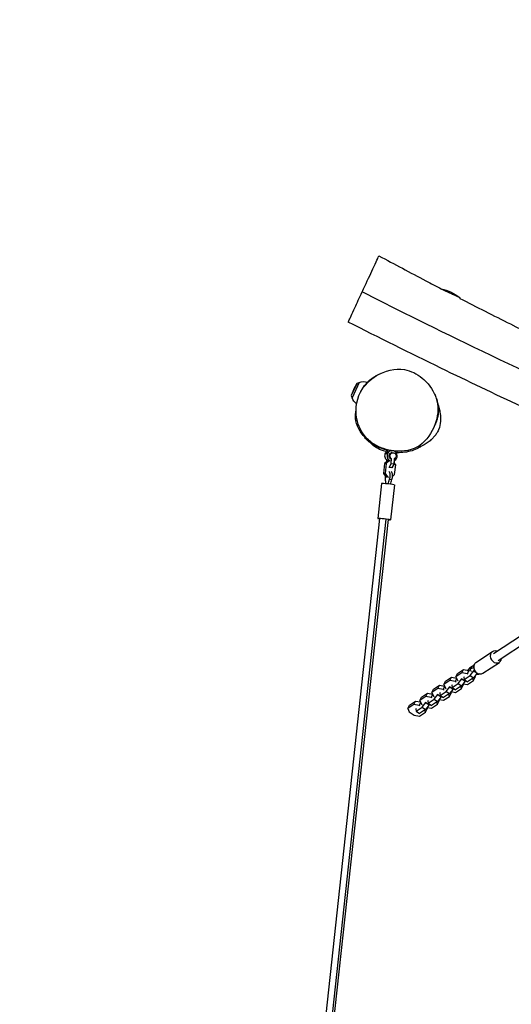
# Model space of a CAD drawing. Units: millimetres. Extents: x -8589 to 8388, y -8328 to 7644.
# Drawn here: x -5929 to -5008, y 4018 to 5864 of the extents above; entities that cross this region are included whole.
import ezdxf

# ---------------------------------------------------------------- set-up
doc = ezdxf.new("R2010")
doc.units = ezdxf.units.MM
doc.header["$LTSCALE"] = 20
doc.linetypes.add('HIDDEN', pattern=[9.525, 6.35, -3.175])
doc.layers.add('2d', color=230, linetype='Continuous')
doc.layers.add('CSA-No-EncroachmentZone', color=20, linetype='HIDDEN')

msp = doc.modelspace()

# ---------------------------------------------------------------- linework, layer by layer
at = {"layer": '2d'}
for p, q in [((-5103.9, 5342.7), (-5140.6, 5359.7)), ((-5104.5, 5341.6), (-5103.9, 5342.7)), ((-5296.9, 5182.8), (-5307.7, 5159.6)), ((-5303.1, 5171.5), (-5307.7, 5159.6)), ((-5292.7, 5184.4), (-5306.2, 5155.3)), ((-5303.1, 5171.5), (-5296.9, 5182.8)), ((-5296.9, 5182.8), (-5292.7, 5184.4)), ((-5307.7, 5159.6), (-5306.2, 5155.3)), ((-5274.1, 5075.5), (-5274.1, 5075.5)), ((-5271.3, 5073.1), (-5271.3, 5073.1)), ((-5242.3, 5058.1), (-5243.2, 5050.5)), ((-5240.6, 5050.3), (-5243.2, 5050.5)), ((-5243.2, 5050.5), (-5242.6, 5049.7)), ((-5239.6, 5057.5), (-5240.3, 5050.6)), ((-5234.6, 5041.7), (-5232.8, 5041.6)), ((-5232.8, 5041.6), (-5233.8, 5031.9)), ((-5231.7, 5052.4), (-5232.3, 5054.1)), ((-5230.6, 5052.5), (-5229.1, 5052.5)), ((-5227.1, 5041), (-5228.2, 5031.3)), ((-5227.4, 5030.3), (-5226.2, 5041.5)), ((-5226.4, 5051.6), (-5226.7, 5052.4)), ((-5222.3, 5049.9), (-5221.7, 5055.3)), ((-5245.2, 5032.2), (-5247.2, 5013.8)), ((-5239.3, 5037.5), (-5245.2, 5032.2)), ((-5242.3, 5032), (-5245.2, 5032.2)), ((-5242.3, 5032), (-5244.4, 5013.6)), ((-5236.5, 5037.3), (-5242.3, 5032)), ((-5241.4, 5039.3), (-5241.8, 5035.2)), ((-5236.5, 5037.3), (-5239.3, 5037.5)), ((-5236.8, 5025), (-5237.2, 5025.1)), ((-5233.8, 5031.9), (-5236.8, 5025)), ((-5231.1, 5024.4), (-5236.8, 5025)), ((-5235.9, 5037.2), (-5236.5, 5037.3)), ((-5228.2, 5031.3), (-5233.8, 5031.9)), ((-5231.1, 5024.4), (-5231.9, 5024.4)), ((-5228.2, 5031.3), (-5231.1, 5024.4)), ((-5231, 5024.6), (-5230.8, 5024.6)), ((-5231, 5024.6), (-5230.8, 5024.6)), ((-5230.8, 5024.6), (-5227.4, 5030.3)), ((-5228.5, 5030.5), (-5227.4, 5030.3)), ((-5224.4, 5029.9), (-5227.1, 5033.6)), ((-5226.5, 5011.4), (-5224.4, 5029.9)), ((-5244.4, 5013.6), (-5247.2, 5013.8)), ((-5247.2, 5013.8), (-5242.6, 5007.2)), ((-5244.4, 5013.6), (-5239.8, 5007)), ((-5239.8, 5007), (-5242.6, 5007.2)), ((-5242.6, 5007.2), (-5241, 5007)), ((-5239.8, 5007), (-5238.2, 5006.8)), ((-5230.4, 5007.9), (-5226.5, 5011.4)), ((-5250.8, 4995), (-5257.9, 4929.4)), ((-5236, 5002.7), (-5231.6, 5002.2)), ((-5226.9, 4992.4), (-5234.1, 4926.8)), ((-5472.3, 2919.4), (-5253.9, 4929)), ((-5460.6, 2918.2), (-5242.2, 4927.9)), ((-5456.4, 2917.7), (-5238, 4927.3)), ((-5041.2, 4676.2), (-4987.1, 4712)), ((-5032.4, 4662.9), (-4975.8, 4700.2)), ((-5074.4, 4659.2), (-5043.4, 4679.6)), ((-5078, 4654.1), (-5080, 4652.7)), ((-5078.3, 4652.5), (-5079.9, 4649)), ((-5061.2, 4639.1), (-5030.2, 4659.5)), ((-5100.3, 4640), (-5111.6, 4632.6)), ((-5111.6, 4632.6), (-5108.7, 4638.8)), ((-5108.7, 4638.8), (-5097.4, 4646.3)), ((-5100.3, 4640), (-5097.4, 4646.3)), ((-5090.2, 4638.2), (-5100.3, 4640)), ((-5097.4, 4646.3), (-5087.3, 4644.5)), ((-5096.1, 4627.3), (-5084.8, 4634.7)), ((-5090.2, 4638.2), (-5087.3, 4644.5)), ((-5088.9, 4637.3), (-5090.2, 4638.2)), ((-5086.2, 4648.7), (-5089.1, 4644.8)), ((-5087.3, 4644.5), (-5085.9, 4643.6)), ((-5082.4, 4651.2), (-5086.2, 4648.7)), ((-5084.8, 4634.7), (-5078.2, 4643.5)), ((-5084.8, 4634.7), (-5078.4, 4630.5)), ((-5082.5, 4651), (-5084.3, 4647.1)), ((-5071.8, 4639.2), (-5078.4, 4630.5)), ((-5078.2, 4643.5), (-5077.2, 4645.7)), ((-5078.2, 4643.5), (-5071.8, 4639.2)), ((-5071.7, 4639.4), (-5071.8, 4639.2)), ((-5153.7, 4609.2), (-5142.4, 4616.6)), ((-5145.3, 4610.3), (-5142.4, 4616.6)), ((-5142.4, 4616.6), (-5133, 4614.9)), ((-5122.8, 4625.2), (-5134.1, 4617.7)), ((-5134.1, 4617.7), (-5131.2, 4624)), ((-5134.1, 4617.7), (-5131.4, 4611)), ((-5133.4, 4616.1), (-5134.1, 4615.1)), ((-5131.2, 4624), (-5119.9, 4631.4)), ((-5122.8, 4625.2), (-5119.9, 4631.4)), ((-5112.7, 4623.4), (-5122.8, 4625.2)), ((-5119.9, 4631.4), (-5110.5, 4629.8)), ((-5118.9, 4617.5), (-5119.4, 4616.2)), ((-5119.4, 4616.2), (-5118.6, 4612.5)), ((-5118.6, 4612.5), (-5107.3, 4619.9)), ((-5112.7, 4623.4), (-5110.1, 4628.9)), ((-5111.4, 4622.5), (-5112.7, 4623.4)), ((-5100.9, 4615.6), (-5112.2, 4608.2)), ((-5111.6, 4632.6), (-5108.9, 4625.8)), ((-5110.9, 4630.9), (-5111.6, 4630)), ((-5108.9, 4625.8), (-5107.6, 4625)), ((-5107.3, 4619.9), (-5100.7, 4628.6)), ((-5107.3, 4619.9), (-5100.9, 4615.6)), ((-5094.3, 4624.3), (-5100.9, 4615.6)), ((-5100.9, 4610.6), (-5098, 4616.9)), ((-5100.7, 4628.6), (-5100.1, 4629.9)), ((-5100.7, 4628.6), (-5094.3, 4624.3)), ((-5098.7, 4618.5), (-5098, 4616.9)), ((-5098, 4619.5), (-5089.7, 4618)), ((-5096.4, 4632.4), (-5096.9, 4631.1)), ((-5096.9, 4631.1), (-5096.1, 4627.3)), ((-5096.1, 4627.3), (-5089.7, 4623)), ((-5093.7, 4625.6), (-5094.3, 4624.3)), ((-5078.4, 4630.5), (-5089.7, 4623)), ((-5089.7, 4618), (-5078.4, 4625.4)), ((-5078.4, 4625.4), (-5080, 4629.4)), ((-5078.4, 4625.4), (-5075.5, 4631.7)), ((-5076.2, 4633.4), (-5075.5, 4631.7)), ((-5176.2, 4594.3), (-5164.9, 4601.8)), ((-5167.8, 4595.5), (-5164.9, 4601.8)), ((-5164.9, 4601.8), (-5155.5, 4600.1)), ((-5157.7, 4593.7), (-5155.1, 4599.2)), ((-5145.3, 4610.3), (-5156.6, 4602.9)), ((-5156.6, 4602.9), (-5153.7, 4609.2)), ((-5156.6, 4602.9), (-5153.9, 4596.1)), ((-5155.9, 4601.2), (-5156.6, 4600.3)), ((-5152.3, 4590.2), (-5145.7, 4598.9)), ((-5145.7, 4598.9), (-5145.1, 4600.2)), ((-5145.7, 4598.9), (-5139.3, 4594.6)), ((-5135.2, 4608.5), (-5145.3, 4610.3)), ((-5141.3, 4602.7), (-5141.9, 4601.4)), ((-5141.9, 4601.4), (-5141.1, 4597.6)), ((-5141.1, 4597.6), (-5129.8, 4605)), ((-5141.1, 4597.6), (-5134.7, 4593.3)), ((-5135.2, 4608.5), (-5132.6, 4614)), ((-5133.9, 4607.6), (-5135.2, 4608.5)), ((-5123.4, 4600.8), (-5134.7, 4593.3)), ((-5131.4, 4611), (-5130.1, 4610.1)), ((-5129.8, 4605), (-5123.2, 4613.8)), ((-5129.8, 4605), (-5123.4, 4600.8)), ((-5123.4, 4595.7), (-5125, 4599.7)), ((-5116.8, 4609.5), (-5123.4, 4600.8)), ((-5123.4, 4595.7), (-5120.5, 4602)), ((-5123.2, 4613.8), (-5122.6, 4615.1)), ((-5123.2, 4613.8), (-5116.8, 4609.5)), ((-5121.2, 4603.7), (-5120.5, 4602)), ((-5120.5, 4604.6), (-5112.2, 4603.1)), ((-5118.6, 4612.5), (-5112.2, 4608.2)), ((-5116.2, 4610.8), (-5116.8, 4609.5)), ((-5112.2, 4603.1), (-5100.9, 4610.6)), ((-5100.9, 4610.6), (-5102.5, 4614.6)), ((-5190.3, 4580.6), (-5201.6, 4573.2)), ((-5201.6, 4573.2), (-5198.7, 4579.5)), ((-5198.7, 4579.5), (-5187.4, 4586.9)), ((-5190.3, 4580.6), (-5187.4, 4586.9)), ((-5180.2, 4578.8), (-5190.3, 4580.6)), ((-5187.4, 4586.9), (-5178, 4585.2)), ((-5180.2, 4578.8), (-5177.6, 4584.3)), ((-5178.8, 4577.9), (-5180.2, 4578.8)), ((-5167.8, 4595.5), (-5179.1, 4588)), ((-5179.1, 4588), (-5176.2, 4594.3)), ((-5179.1, 4588), (-5176.4, 4581.3)), ((-5178.4, 4586.4), (-5179.1, 4585.4)), ((-5176.4, 4581.3), (-5175.1, 4580.4)), ((-5174.8, 4575.4), (-5168.2, 4584.1)), ((-5161.8, 4579.8), (-5168.4, 4571.1)), ((-5168.2, 4584.1), (-5167.6, 4585.4)), ((-5168.2, 4584.1), (-5161.8, 4579.8)), ((-5157.7, 4593.7), (-5167.8, 4595.5)), ((-5163.8, 4587.8), (-5164.4, 4586.6)), ((-5164.4, 4586.6), (-5163.6, 4582.8)), ((-5163.6, 4582.8), (-5152.3, 4590.2)), ((-5163.6, 4582.8), (-5157.2, 4578.5)), ((-5161.2, 4581.1), (-5161.8, 4579.8)), ((-5156.3, 4592.8), (-5157.7, 4593.7)), ((-5145.9, 4585.9), (-5157.2, 4578.5)), ((-5157.2, 4573.5), (-5145.9, 4580.9)), ((-5153.9, 4596.1), (-5152.6, 4595.3)), ((-5152.3, 4590.2), (-5145.9, 4585.9)), ((-5145.9, 4580.9), (-5147.5, 4584.9)), ((-5139.3, 4594.6), (-5145.9, 4585.9)), ((-5145.9, 4580.9), (-5143, 4587.2)), ((-5143.7, 4588.8), (-5143, 4587.2)), ((-5143, 4589.8), (-5134.7, 4588.3)), ((-5138.7, 4595.9), (-5139.3, 4594.6)), ((-5134.7, 4588.3), (-5123.4, 4595.7)), ((-5201.6, 4573.2), (-5198.9, 4566.4)), ((-5198.9, 4566.4), (-5189.8, 4560.4)), ((-5189.8, 4560.4), (-5179.7, 4558.6)), ((-5186.3, 4573), (-5186.9, 4571.7)), ((-5186.9, 4571.7), (-5186.1, 4567.9)), ((-5186.1, 4567.9), (-5174.8, 4575.4)), ((-5186.1, 4567.9), (-5179.7, 4563.6)), ((-5168.4, 4571.1), (-5179.7, 4563.6)), ((-5179.7, 4558.6), (-5168.4, 4566.1)), ((-5174.8, 4575.4), (-5168.4, 4571.1)), ((-5168.4, 4566.1), (-5170, 4570)), ((-5168.4, 4566.1), (-5165.5, 4572.3)), ((-5166.2, 4574), (-5165.5, 4572.3)), ((-5165.5, 4574.9), (-5157.2, 4573.5))]:
    msp.add_line(p, q, dxfattribs=at)
at = {"layer": '2d', "extrusion": (0, 0, -1)}
for centre, radius, start, end in [((5153.3, 5286.2), 75, 100.6958, 131.1312), ((5284.3, 5162.9), 23, 68.4323, 107.809), ((5284.3, 5162.9), 23, 305.2692, 341.3097)]:
    msp.add_arc(centre, radius, start, end, dxfattribs=at)
for centre, major_axis, ratio, start_param, end_param in [((-5153.3, 5286.2), (31.5, 68), 0.280076, 0, 0.283794), ((-5235, 5046.7), (0.46, 9.99), 0.9503, 3.628092, 5.22966), ((-5231.2, 5046.6), (0.27, 5.99), 0.9503, 3.731044, 6.008181), ((-5229.4, 5046.5), (0.27, 5.99), 0.9503, 3.731044, 8.967032), ((-5256.8, 4990.4), (3.3, 27.3), 0.468234, 1.027972, 1.367524), ((-5226.3, 4988.3), (3.3, 27.3), 0.468234, -1.420477, -1.074349), ((-5221.9, 4987.8), (3.3, 27.3), 0.468234, -1.419453, -1.074349), ((-5073.4, 4646.8), (-9.07, 4.21), 0.5, 0, 0.801627), ((-5075.2, 4642.9), (-9.07, 4.21), 0.5, -0.859619, 0.819296), ((-5075.2, 4642.9), (-9.07, 4.21), 0.5, 3.356698, 4.288035)]:
    msp.add_ellipse(centre, major_axis=major_axis, ratio=ratio, start_param=start_param, end_param=end_param, dxfattribs=at)
at = {"layer": '2d'}
for centre, major_axis, ratio, start_param, end_param in [((-5231.2, 5046.6), (0.46, 9.99), 0.9503, 0.230794, 2.771047), ((-5231.2, 5046.6), (0.46, 9.99), 0.9503, 3.700992, 5.916127), ((-5239.5, 5007.9), (1.19, 9.93), 0.468234, 1.482417, 2.113621), ((-5239.5, 5007.9), (1.19, 9.93), 0.468234, 4.215941, 6.001681), ((-5235.1, 5007.4), (1.19, 9.93), 0.468234, 4.215941, 6.001681), ((-5238.9, 4993.7), (-11.9, 1.3), 0.020488, 3.141593, 6.283185), ((-5246, 4928.1), (-11.9, 1.3), 0.020488, 2.300524, 7.124254), ((-5036.8, 4669.6), (-6.6, 10), 0.827433, -0.841069, 3.982661), ((-5067.8, 4649.1), (-6.6, 10), 0.827433, 0, 3.141593), ((-5092.7, 4666.1), (-25, 11.6), 0.5, 2.322297, 2.400668)]:
    msp.add_ellipse(centre, major_axis=major_axis, ratio=ratio, start_param=start_param, end_param=end_param, dxfattribs=at)
for points, knots in [([(-5287.2, 5354.1), (-5285.5, 5357.7), (-5277.8, 5374.3), (-5261, 5410.5), (-5255.8, 5421.8), (-5255.8, 5421.8)], [0.189975, 0.189975, 0.189975, 0.189975, 0.2169207, 0.3114272, 0.4478172, 0.4478172, 0.4478172, 0.4478172]), ([(-5255.8, 5421.8), (-5226.6, 5406), (-5197.4, 5390.4), (-5158.3, 5369.9), (-5148.7, 5364.9), (-5139, 5359.9)], [0, 0, 0, 0, 10.000871, 10.000871, 13.280459, 13.280459, 13.280459, 13.280459]), ([(-5313.4, 5297.5), (-5313.4, 5297.5), (-5313, 5298.3), (-5312.3, 5299.8), (-5310.5, 5303.7), (-5303.4, 5319.1), (-5292.2, 5343.3), (-5287.2, 5354.1)], [0.9558976, 0.9558976, 0.9558976, 0.9558976, 1, 1, 1, 1.1098794, 1.189975, 1.189975, 1.189975, 1.189975]), ([(-3404.1, 4423.1), (-3508.5, 4475.6), (-3896.8, 4669.4), (-4316, 4951.9), (-4795.5, 5106), (-5183, 5301.2), (-5287.2, 5354.1)], [0, 0, 0, 0, 0.249841, 0.500153, 0.750257, 1, 1, 1, 1]), ([(-5104.3, 5341.9), (-5072.9, 5325.7), (-5041.3, 5309.7), (-4953.4, 5265.8), (-4896.7, 5238.2), (-4789.4, 5188.2), (-4738.8, 5165.6), (-4645.8, 5125.9), (-4603.4, 5108.5), (-4558.9, 5090.4), (-4556.7, 5089.5), (-4554.5, 5088.6)], [17.198912, 17.198912, 17.198912, 17.198912, 27.832594, 27.832594, 46.741907, 46.741907, 63.354566, 63.354566, 77.122469, 77.122469, 77.841375, 77.841375, 77.841375, 77.841375]), ([(-4610.8, 4976.6), (-4678.5, 5003.8), (-4746.2, 5031.3), (-4872.2, 5085.6), (-4930.7, 5112.1), (-5039.3, 5162.7), (-5089.6, 5186.7), (-5197.8, 5239.4), (-5255.8, 5268.2), (-5313.4, 5297.5)], [132.891472, 132.891472, 132.891472, 132.891472, 154.822317, 154.822317, 174.06675, 174.06675, 190.786218, 190.786218, 210.245473, 210.245473, 210.245473, 210.245473]), ([(-5268.9, 5071.3), (-5272, 5073.6), (-5284.4, 5084.1), (-5302.6, 5115.3), (-5297.2, 5165.3), (-5259.8, 5202.5), (-5212.7, 5214.5), (-5184.5, 5200.5), (-5174.8, 5192.6)], [0.082, 0.082, 0.082, 0.082, 0.1058757, 0.1842383, 0.3009429, 0.3923598, 0.5046046, 0.582, 0.582, 0.582, 0.582]), ([(-5291.4, 5163.8), (-5290, 5166.7), (-5288.9, 5168.6), (-5287, 5172), (-5286.2, 5173.4), (-5284.4, 5176.1), (-5283.8, 5177), (-5282.2, 5179.2), (-5281.6, 5179.9), (-5280.2, 5181.6), (-5279.7, 5182.2), (-5278.8, 5183.1), (-5278.6, 5183.3), (-5278.3, 5183.7), (-5278.1, 5183.9), (-5277.7, 5184.3), (-5277.5, 5184.6), (-5277, 5185), (-5276.8, 5185.2), (-5276.4, 5185.7), (-5276.1, 5185.9), (-5275.5, 5186.5), (-5275.1, 5186.8), (-5274.1, 5187.8), (-5273.5, 5188.3), (-5272.3, 5189.3), (-5271.7, 5189.8), (-5269.8, 5191.3), (-5268.8, 5192), (-5265.6, 5194.2), (-5263.9, 5195.3), (-5260.1, 5197.4), (-5258.5, 5198.3), (-5254.9, 5200), (-5253.5, 5200.7), (-5252.1, 5201.3), (-5251.8, 5201.5), (-5251.5, 5201.6)], [0, 0, 0, 0, 7.440559, 7.440559, 12.966104, 12.966104, 15.536606, 15.536606, 16.702909, 16.702909, 17.173112, 17.173112, 17.282752, 17.282752, 17.376275, 17.376275, 17.470196, 17.470196, 17.564232, 17.564232, 17.657922, 17.657922, 17.84637, 17.84637, 18.222301, 18.222301, 18.692632, 18.692632, 19.803268, 19.803268, 22.315711, 22.315711, 26.303378, 26.303378, 32.407955, 32.407955, 34.023157, 34.023157, 34.023157, 34.023157]), ([(-5174.8, 5192.6), (-5170.7, 5189.2), (-5156.8, 5175.4), (-5141.2, 5143.4), (-5150.2, 5097.3), (-5181.2, 5056.8), (-5216.1, 5053.7), (-5232.6, 5056.5), (-5245.8, 5058.7), (-5258.4, 5063.7), (-5268.9, 5071.3)], [0.582, 0.582, 0.582, 0.582, 0.6142936, 0.701412, 0.7962241, 0.8979534, 1, 1, 1, 1.082, 1.082, 1.082, 1.082]), ([(-5152.7, 5164.9), (-5151, 5161.5), (-5150, 5158.9), (-5148, 5153.5), (-5147.2, 5150.8), (-5145.8, 5145.3), (-5145.3, 5142.7), (-5144.7, 5137.7), (-5144.6, 5136.1), (-5144.5, 5132.1), (-5144.4, 5129.8), (-5145.1, 5124), (-5145.2, 5122.7), (-5145.6, 5120.7), (-5145.7, 5120.3), (-5145.9, 5119.4), (-5146, 5118.9), (-5146.2, 5118), (-5146.3, 5117.5), (-5146.6, 5116.5), (-5146.7, 5116), (-5146.9, 5115.1), (-5147, 5114.7), (-5147.4, 5113.6), (-5147.6, 5113), (-5147.9, 5112), (-5148.1, 5111.5), (-5148.5, 5110.2), (-5148.8, 5109.6), (-5149.5, 5107.8), (-5149.8, 5107), (-5150.7, 5104.8), (-5151.1, 5104), (-5152.1, 5102), (-5152.4, 5101.4), (-5153.1, 5099.9), (-5153.3, 5099.6), (-5153.5, 5099.1), (-5153.6, 5099), (-5153.8, 5098.5)], [0, 0, 0, 0, 5.97653, 5.97653, 14.194532, 14.194532, 21.720129, 21.720129, 24.550542, 24.550542, 27.31932, 27.31932, 27.984911, 27.984911, 28.137041, 28.137041, 28.287431, 28.287431, 28.438931, 28.438931, 28.590765, 28.590765, 28.741507, 28.741507, 29.044172, 29.044172, 29.372641, 29.372641, 30.060139, 30.060139, 31.548356, 31.548356, 34.733207, 34.733207, 40.455888, 40.455888, 50.79497, 50.79497, 56.441501, 56.441501, 56.441501, 56.441501]), ([(-5145.7, 5144.3), (-5145.5, 5143.9), (-5145.4, 5143.5), (-5145.1, 5142.5), (-5144.8, 5141.8), (-5144.4, 5140.3), (-5144.2, 5139.7), (-5143.9, 5138.8), (-5143.8, 5138.4), (-5143.6, 5137.8), (-5143.5, 5137.4), (-5143.3, 5136.3), (-5143.1, 5135.6), (-5142.6, 5133.6), (-5142.3, 5132.3), (-5141.8, 5130.2), (-5141.6, 5129.2), (-5141.1, 5126.2), (-5140.9, 5124.3), (-5140.3, 5118.7), (-5140.2, 5115.1), (-5140.8, 5105.9), (-5141.8, 5101.3), (-5144.7, 5094.4), (-5145.4, 5093), (-5147, 5090), (-5148.1, 5088.2), (-5150.3, 5085.2), (-5151.2, 5084), (-5152.9, 5082), (-5153.7, 5081.2), (-5155.6, 5079.1), (-5157, 5077.8), (-5159.5, 5075.6), (-5160.6, 5074.6), (-5163, 5072.8), (-5164.1, 5072), (-5166.6, 5070.3), (-5167.9, 5069.4), (-5170.7, 5067.7), (-5172.2, 5067), (-5175.4, 5065.3), (-5176.9, 5064.6), (-5179.4, 5063.5), (-5180.2, 5063.2), (-5181.8, 5062.5), (-5182.2, 5062.4), (-5182.3, 5062.3), (-5182.3, 5062.3), (-5182.3, 5062.3)], [418.001009, 418.001009, 418.001009, 418.001009, 418.320836, 418.320836, 418.752589, 418.752589, 418.984486, 418.984486, 419.094099, 419.094099, 419.203807, 419.203807, 419.426292, 419.426292, 419.872104, 419.872104, 420.309481, 420.309481, 421.262146, 421.262146, 423.425906, 423.425906, 427.118846, 427.118846, 427.942911, 427.942911, 428.832265, 428.832265, 429.356589, 429.356589, 429.694366, 429.694366, 430.234628, 430.234628, 430.704695, 430.704695, 431.209966, 431.209966, 431.855818, 431.855818, 432.780108, 432.780108, 434.231792, 434.231792, 436.178896, 436.178896, 439.454472, 439.454472, 440.411555, 440.411555, 440.411555, 440.411555]), ([(-5283.3, 5082.8), (-5285.7, 5085.6), (-5288.3, 5088.9), (-5294.6, 5098.8), (-5297.7, 5106), (-5299.9, 5117.4), (-5299.8, 5121.9), (-5299.3, 5127.4), (-5299, 5129), (-5298.8, 5130.5)], [23.681848, 23.681848, 23.681848, 23.681848, 30.603667, 30.603667, 41.232542, 41.232542, 50.424592, 50.424592, 54.426398, 54.426398, 54.426398, 54.426398]), ([(-5222.9, 5055.4), (-5226.5, 5055.6), (-5229.1, 5055.9), (-5235.3, 5056.7), (-5238.5, 5057.2), (-5245.8, 5058.8), (-5248.6, 5059.4), (-5255.5, 5062), (-5256.9, 5062.6), (-5259.6, 5063.7), (-5260.6, 5064.2), (-5262.4, 5065.1), (-5263, 5065.4), (-5264.5, 5066.2), (-5265.3, 5066.7), (-5266.8, 5067.6), (-5267.3, 5067.9), (-5268.4, 5068.6), (-5268.9, 5068.9), (-5270, 5069.6), (-5270.5, 5070), (-5271.5, 5070.7), (-5271.9, 5071.1), (-5273.2, 5072), (-5273.9, 5072.6), (-5275.2, 5073.8), (-5275.8, 5074.3), (-5277.4, 5075.8), (-5278.2, 5076.6), (-5280.3, 5078.8), (-5281.2, 5080), (-5283.6, 5083.1), (-5284.6, 5084.7), (-5286.8, 5088.4), (-5287.7, 5090.1), (-5289.4, 5093.7), (-5290, 5095.1), (-5291, 5097.3), (-5291.3, 5097.9), (-5291.4, 5098.1)], [0, 0, 0, 0, 7.561512, 7.561512, 19.020892, 19.020892, 25.661456, 25.661456, 27.115736, 27.115736, 27.837856, 27.837856, 28.205787, 28.205787, 28.598279, 28.598279, 28.80448, 28.80448, 28.995751, 28.995751, 29.187095, 29.187095, 29.377549, 29.377549, 29.760406, 29.760406, 30.181102, 30.181102, 30.998816, 30.998816, 32.632524, 32.632524, 35.722167, 35.722167, 40.811819, 40.811819, 48.606091, 48.606091, 57.860243, 57.860243, 57.860243, 57.860243]), ([(-5268.3, 5067.9), (-5268.4, 5068), (-5269.5, 5068.9), (-5271.1, 5070.4), (-5271.2, 5070.5), (-5271.2, 5070.5)], [0, 0, 0, 0, 8.723958, 8.723958, 9.027046, 9.027046, 9.027046, 9.027046]), ([(-5242.7, 5054.8), (-5249.3, 5056.3), (-5254, 5058.3), (-5261.5, 5062.3), (-5265, 5064.9), (-5268.3, 5067.9)], [-294.290318, -294.290318, -294.290318, -294.290318, -277.949509, -277.949509, -259.87899, -259.87899, -259.87899, -259.87899]), ([(-5175.8, 5065.1), (-5177.7, 5063.7), (-5179.8, 5062.4), (-5186, 5059.1), (-5189.9, 5057.5), (-5202.7, 5053.5), (-5212.2, 5052.5), (-5221.4, 5052.6)], [-352.777767, -352.777767, -352.777767, -352.777767, -345.777868, -345.777868, -333.689692, -333.689692, -305.946865, -305.946865, -305.946865, -305.946865]), ([(-5233.4, 5056.4), (-5233.4, 5056.4), (-5233.4, 5056.4), (-5233.7, 5056.4), (-5234, 5056.3), (-5234.2, 5056.3)], [10.5147704, 10.5147704, 10.5147704, 10.5147704, 10.5668053, 10.5668053, 11.3744124, 11.3744124, 11.3744124, 11.3744124])]:
    msp.add_open_spline(points, degree=3, knots=knots, dxfattribs=at)
for points in [[(-5146.6, 5147), (-5146.6, 5147), (-5146.6, 5147), (-5146.6, 5147)], [(-5221.4, 5052.6), (-5221.6, 5052.6), (-5221.8, 5052.6), (-5222, 5052.6)]]:
    msp.add_open_spline(points, degree=3, dxfattribs=at)
at = {"layer": 'CSA-No-EncroachmentZone', "flags": 128}
msp.add_lwpolyline([(7375.7, 2984.6), (6419.9, 1025.3), (6748.2, -2451.5, -0.47867), (5732.5, -3440.4), (4503.2, -4896.7, -0.169913), (3635.1, -5030.8, 0.471474), (3493.2, -5149.8, -0.264753), (3054, -5936), (2707.2, -6145.7, -0.147371), (2198.7, -6276.2), (531.1, -7277.8, -0.392374), (-680.2, -7023.5), (-1434.5, -6857.6), (-2888.8, -6660, -0.128827), (-3315.2, -6484.1, -0.345158), (-4245.3, -5855.5, -0.28604), (-4753.7, -5038.3, -0.181083), (-5201.2, -4583.2), (-6361.3, -1975.7, -0.152861), (-6423.8, -1435.6, 0.2158), (-6520.6, -1034.8), (-7427.4, 128.7, -0.162689), (-7619.5, 672.7, -0.212873), (-7553.3, 1411), (-6432.5, 3419.5, -0.055504), (-6315.5, 3583.4), (-6164.1, 4976.8, -0.20154), (-6138.5, 5681.3), (-6081.4, 5804.5, -0.269488), (-5331.9, 6328.6, -0.366169), (-4198.6, 6639.7), (-4182.1, 6632.1, -0.107343), (-3874.1, 6398.9, 0.217188), (-3497.7, 6224.5, -0.107343), (-3120.8, 6140.1), (-3104.3, 6132.4, -0.366169), (-2609.3, 5066.5, -0.269488), (-2524.9, 4155.9), (-2582, 4032.6, -0.285171), (-3384.4, 3505.7), (-3998.5, 2894.9, 0.291981), (-4115.9, 2369.7), (-3737.1, 1326.5, -0.127758), (-3694.1, 870.9), (-3880.9, -286.8), (-2327.3, -3284.4, -0.138622), (-2227.6, -3769.3, 0.310489), (-1941.7, -4258.2, -0.189615), (-1484.3, -4742.7, 0.269883), (-1087.4, -5051.8), (-230.6, -5167.8), (1162.2, -3704.6, -0.266219), (2029.5, -3446.1, 0.383416), (2615.7, -3124.7, -0.087542), (2877.3, -2658.7), (3755.5, -2011, 0.278894), (3952.9, -1532.7), (3708.4, 56.9), (1983.3, 2081.1, -0.438548), (2144.6, 3410.2), (3850, 4636.6, 0.122945), (4711, 5653.2), (4822.7, 5879.9, -0.373933), (5924, 6341.7), (6720.3, 6079.1, -0.305351), (7343.3, 5275.6), (7465.8, 3444.3, -0.130899), (7375.7, 2984.6)], format="xyb", close=True, dxfattribs=at)

doc.saveas('drawing.dxf')
